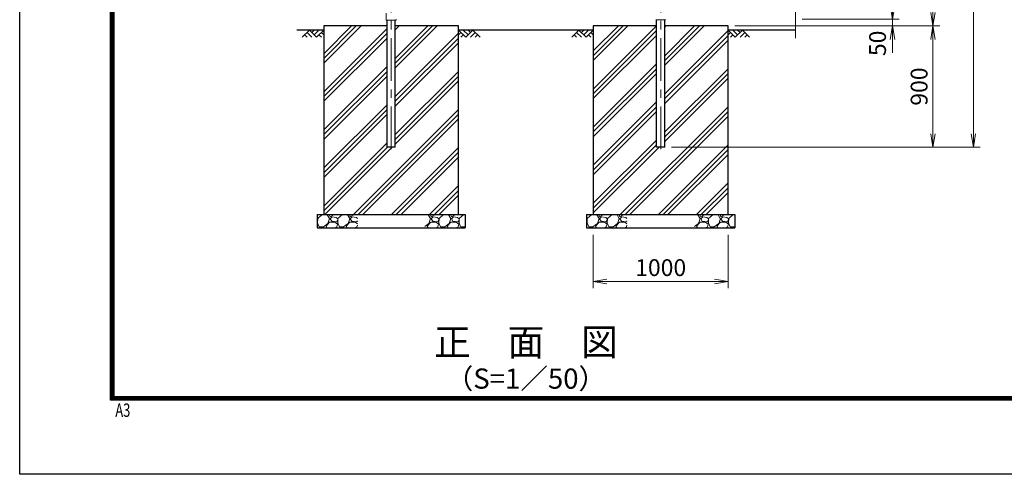
# Model space of a CAD drawing. Units: millimetres. Extents: x 0 to 21000, y 0 to 14850.
# Drawn here: x 0 to 7306, y 0 to 3377 of the extents above; entities that cross this region are included whole.
import ezdxf
from ezdxf.enums import TextEntityAlignment as Align

# ---------------------------------------------------------------- set-up
doc = ezdxf.new("R2010")
doc.units = ezdxf.units.MM
doc.header["$LTSCALE"] = 10
doc.header["$MEASUREMENT"] = 0
doc.header["$PDMODE"] = 35
doc.linetypes.add('CENTER', pattern=[50.8, 31.75, -6.35, 6.35, -6.35])
doc.layers.get('Defpoints').update_dxf_attribs({"color": 8})
for name, color, linetype in [('D-BGD', 7, 'Continuous'), ('D-STR1', 1, 'Continuous'), ('D-STR4', 7, 'Continuous'), ('D-TTL', 2, 'Continuous')]:
    doc.layers.add(name, color=color, linetype=linetype)
for name, color, linetype, lineweight in [('D-BMK', 2, 'CENTER', 13), ('D-DCR-HCH', 7, 'Continuous', 13), ('D-STR-DIM', 7, 'Continuous', 13), ('D-STR3', 3, 'Continuous', 13), ('D-TTL-TXT', 7, 'Continuous', 13)]:
    doc.layers.add(name, color=color, linetype=linetype, lineweight=lineweight)
doc.styles.add('ROMANSE', font='Romans.shx', dxfattribs={"width": 0.7, "bigfont": 'EXTFONT.SHX'})
doc.styles.add('ゴシック', font='txt')
doc.dimstyles.new('STYLE', dxfattribs={"dimscale": 50, "dimtxt": 2.5, "dimasz": 2, "dimexe": 1, "dimexo": 1, "dimgap": 0.8, "dimtad": 1, "dimdsep": 46, "dimtxsty": 'ゴシック', "dimblk": 'OPEN', "dimcen": 1e-08, "dimclrd": 256, "dimclre": 256, "dimclrt": 256, "dimadec": 0, "dimazin": 2, "dimtfac": 1, "dimtmove": 2, "dimatfit": 3, "dimldrblk": 'OPEN', "dimfxl": 1, "dimtolj": 1, "dimtzin": 0, "dimlwd": -1, "dimlwe": -1, "dimarcsym": 0})
pattern_1 = [(45, (-73363.9, -21089.18), (-141.42136, 141.42136), []), (45, (-73381.59, -21071.5), (-141.42136, 141.42136), []), (45, (-73399.26, -21053.82), (-141.42136, 141.42136), [])]

# ---------------------------------------------------------------- blocks, each defined once
blk = doc.blocks.new('_Open')
at = {"color": 0, "linetype": 'ByBlock', "lineweight": -2}
for p, q in [((-1, 0.167), (0, 0)), ((-1, -0.167), (0, 0)), ((0, 0), (-1, 0))]:
    blk.add_line(p, q, dxfattribs=at)
blk = doc.blocks.new('*D5')
at = {"layer": 'D-STR-DIM'}
for p, q in [((6476, 3480), (6476, 3580)), ((5806, 3380), (6526, 3380)), ((6476, 3380), (6476, 3330)), ((5306, 3330), (6526, 3330)), ((6476, 3230), (6476, 3130))]:
    blk.add_line(p, q, dxfattribs=at)
at = {"layer": 'Defpoints', "color": 0}
for p in [(5756, 3380), (5256, 3330), (6476, 3330)]:
    blk.add_point(p, dxfattribs=at)
at = {"layer": 'D-STR-DIM', "xscale": 100, "yscale": 100, "zscale": 100}
for p, rotation in [((6476, 3380), 270), ((6476, 3330), 90)]:
    blk.add_blockref('_Open', p, dxfattribs=dict(at, rotation=rotation))
at = {"layer": 'D-STR-DIM', "insert": (6365.1, 3201.1), "char_height": 125, "attachment_point": 5, "rotation": 90, "style": 'ゴシック'}
blk.add_mtext('\\A1;50', dxfattribs=at)
blk = doc.blocks.new('*D6')
at = {"layer": 'D-STR-DIM'}
for p, q in [((5806, 13350), (6826, 13350)), ((6776, 13250), (6776, 3430)), ((5306, 3330), (6826, 3330))]:
    blk.add_line(p, q, dxfattribs=at)
at = {"layer": 'Defpoints', "color": 0}
for p in [(5756, 13350), (5256, 3330), (6776, 3330)]:
    blk.add_point(p, dxfattribs=at)
at = {"layer": 'D-STR-DIM', "xscale": 100, "yscale": 100, "zscale": 100}
for p, rotation in [((6776, 13350), 90), ((6776, 3330), 270)]:
    blk.add_blockref('_Open', p, dxfattribs=dict(at, rotation=rotation))
at = {"layer": 'D-STR-DIM', "insert": (6673.5, 8340), "char_height": 125, "attachment_point": 5, "rotation": 90, "style": 'ゴシック'}
blk.add_mtext('\\A1;10020', dxfattribs=at)
blk = doc.blocks.new('*D7')
at = {"layer": 'D-STR-DIM'}
for p, q in [((5806, 13350), (7126, 13350)), ((7076, 13250), (7076, 2530)), ((4836.3, 2430), (7126, 2430))]:
    blk.add_line(p, q, dxfattribs=at)
at = {"layer": 'Defpoints', "color": 0}
for p in [(5756, 13350), (4786.3, 2430), (7076, 2430)]:
    blk.add_point(p, dxfattribs=at)
at = {"layer": 'D-STR-DIM', "xscale": 100, "yscale": 100, "zscale": 100}
for p, rotation in [((7076, 13350), 90), ((7076, 2430), 270)]:
    blk.add_blockref('_Open', p, dxfattribs=dict(at, rotation=rotation))
at = {"layer": 'D-STR-DIM', "insert": (6973.5, 7890), "char_height": 125, "attachment_point": 5, "rotation": 90, "style": 'ゴシック'}
blk.add_mtext('\\A1;10920', dxfattribs=at)
blk = doc.blocks.new('*D8')
at = {"layer": 'D-STR-DIM'}
for p, q in [((5306, 3330), (6826, 3330)), ((6776, 3230), (6776, 2530)), ((4836.3, 2430), (6826, 2430))]:
    blk.add_line(p, q, dxfattribs=at)
at = {"layer": 'Defpoints', "color": 0}
for p in [(5256, 3330), (4786.3, 2430), (6776, 2430)]:
    blk.add_point(p, dxfattribs=at)
at = {"layer": 'D-STR-DIM', "xscale": 100, "yscale": 100, "zscale": 100}
for p, rotation in [((6776, 3330), 90), ((6776, 2430), 270)]:
    blk.add_blockref('_Open', p, dxfattribs=dict(at, rotation=rotation))
at = {"layer": 'D-STR-DIM', "insert": (6673.5, 2880), "char_height": 125, "attachment_point": 5, "rotation": 90, "style": 'ゴシック'}
blk.add_mtext('\\A1;900', dxfattribs=at)
blk = doc.blocks.new('*D13')
at = {"layer": 'D-STR-DIM'}
for p, q in [((4256, 1780), (4256, 1382.7)), ((5256, 1780), (5256, 1382.7)), ((4356, 1432.7), (5156, 1432.7))]:
    blk.add_line(p, q, dxfattribs=at)
at = {"layer": 'Defpoints', "color": 0}
for p in [(4256, 1830), (5256, 1830), (5256, 1432.7)]:
    blk.add_point(p, dxfattribs=at)
at = {"layer": 'D-STR-DIM', "xscale": 100, "yscale": 100, "zscale": 100, "rotation": 180}
blk.add_blockref('_Open', (4256, 1432.7), dxfattribs=at)
at = {"layer": 'D-STR-DIM', "xscale": 100, "yscale": 100, "zscale": 100}
blk.add_blockref('_Open', (5256, 1432.7), dxfattribs=at)
at = {"layer": 'D-STR-DIM', "insert": (4756, 1535.2), "char_height": 125, "attachment_point": 5, "style": 'ゴシック'}
blk.add_mtext('\\A1;1000', dxfattribs=at)

msp = doc.modelspace()

# ---------------------------------------------------------------- hatches: boundary and pattern name
at = {"layer": 'D-DCR-HCH'}
h = msp.add_hatch(dxfattribs=at)
h.set_pattern_fill('PLAST', color=256, scale=800, angle=45)
h.set_pattern_definition(pattern_1)
h.paths.add_polyline_path([(2786.274, 2430), (2725.774, 2430), (2725.774, 3330), (2256.024, 3330), (2256.024, 1930), (3256.024, 1930), (3256.024, 3330), (2786.274, 3330)])
h = msp.add_hatch(dxfattribs=at)
h.set_pattern_fill('PLAST', color=256, scale=800, angle=45)
h.set_pattern_definition(pattern_1)
h.paths.add_polyline_path([(4786.274, 2430), (4725.774, 2430), (4725.774, 3330), (4256.024, 3330), (4256.024, 1930), (5256.024, 1930), (5256.024, 3330), (4786.274, 3330)])
h = msp.add_hatch(dxfattribs=at)
h.set_pattern_fill('GRAVEL', color=256, scale=150)
h.set_pattern_definition([(228.012788, (-34133.071, 64053.895), (-1200, -1350), [20.1804, -1997.8632]), (184.969741, (-34146.571, 64038.895), (1800, 150), [34.6302, -3428.3887]), (132.510447, (-34181.071, 64035.895), (1500, -1650), [24.4182, -2417.4049]), (267.273689, (-34239.571, 63998.395), (150, 3000), [31.5357, -3122.0337]), (292.833654, (-34241.071, 63966.895), (-750, 1800), [30.92325, -3061.40597]), (357.273689, (-34229.071, 63938.395), (-3000, 150), [31.5357, -3122.0337]), (37.6942405, (-34197.5707, 63936.895), (-1950, -1500), [41.70435, -4128.72728]), (72.255328, (-34164.571, 63962.395), (1050, 3300), [39.3732, -3897.94822]), (121.429566, (-34152.571, 63999.895), (-1200, 1950), [31.6425, -3132.61097]), (175.236358, (-34169.071, 64026.895), (1650, -150), [36.1248, -1770.1144]), (222.397438, (-34205.0707, 64029.895), (-1800, -1650), [46.7172, -4625.00625]), (138.814075, (-34091.071, 63996.895), (-1050, 900), [15.94515, -1578.57672]), (171.469234, (-34103.071, 64007.395), (1950, -300), [30.33555, -3003.2267]), (225, (-34133.07, 64011.9), (-2e-14, -150), [21.21315, -190.91888]), (203.19859, (-34143.57, 64029.895), (750, 300), [11.4237, -1130.94227]), (291.80141, (-34154.07, 64025.395), (-150, 450), [16.15545, -791.61927]), (30.963757, (-34148.07, 64010.395), (450, 300), [26.23935, -848.40343]), (161.56505, (-34125.57, 64023.895), (300, -150), [18.97365, -455.368]), (16.38954, (-34241.071, 64025.395), (1500, 450), [26.58, -2631.42677]), (70.346176, (-34215.571, 64032.895), (-600, -1650), [22.29915, -2207.61116]), (293.19859, (-34125.57, 64053.895), (-300, 750), [22.84725, -1119.51872]), (343.61046, (-34116.571, 64032.895), (-1500, 450), [26.58, -2631.42677]), (339.443955, (-34241.07, 63932.395), (-750, 300), [25.632, -1255.96856]), (294.77514, (-34217.071, 63923.395), (-750, 1650), [21.4767, -2126.19646]), (66.80141, (-34124.07, 63903.895), (300, 750), [22.84725, -1119.51872]), (17.354025, (-34115.071, 63924.895), (-1950, -600), [25.14465, -2489.31354]), (69.443955, (-34197.57, 63903.895), (-300, -750), [12.816, -1268.78456]), (101.309932, (-34133.07, 63903.895), (-150, 600), [7.6485, -757.20443]), (165.963757, (-34134.57, 63911.395), (450, -150), [30.92325, -587.5426]), (186.009006, (-34164.571, 63918.895), (1500, 150), [28.6575, -2837.08848]), (303.69007, (-34148.07, 63996.895), (-150, 300), [21.6333, -519.1994]), (353.157227, (-34136.071, 63978.895), (2550, -300), [37.7691, -3739.1344]), (60.945396, (-34098.57, 63974.395), (-600, -1050), [15.4434, -1528.90112]), (90, (-34091.07, 63987.9), (-150, 150), [9, -141]), (120.256437, (-34167.571, 63923.395), (600, -1050), [20.8386, -2063.028]), (48.012788, (-34178.071, 63941.395), (1200, 1350), [40.3608, -1977.6828]), (0, (-34151.07, 63971.4), (150, 150), [39, -111]), (325.304846, (-34112.071, 63971.395), (1500, -1050), [23.7171, -2347.99115]), (254.054604, (-34092.57, 63957.895), (-150, -600), [21.8403, -1070.17618]), (207.645975, (-34098.571, 63936.895), (-2850, -1500), [35.55975, -3520.42113]), (175.426079, (-34130.071, 63920.395), (-1950, 150), [37.61985, -3724.361])])
h.paths.add_polyline_path([(2506.024, 1930), (2206.024, 1930), (2206.024, 1830), (2506.024, 1830)])
h.paths.add_polyline_path([(3306.024, 1930), (3006.024, 1930), (3006.024, 1830), (3306.024, 1830)])
h = msp.add_hatch(dxfattribs=at)
h.set_pattern_fill('GRAVEL', color=256, scale=150)
h.set_pattern_definition([(228.012788, (-32133.071, 64053.895), (-1200, -1350), [20.1804, -1997.8632]), (184.969741, (-32146.571, 64038.895), (1800, 150), [34.6302, -3428.3887]), (132.510447, (-32181.071, 64035.895), (1500, -1650), [24.4182, -2417.4049]), (267.273689, (-32239.571, 63998.395), (150, 3000), [31.5357, -3122.0337]), (292.833654, (-32241.071, 63966.895), (-750, 1800), [30.92325, -3061.40597]), (357.273689, (-32229.071, 63938.395), (-3000, 150), [31.5357, -3122.0337]), (37.6942405, (-32197.5707, 63936.895), (-1950, -1500), [41.70435, -4128.72728]), (72.255328, (-32164.571, 63962.395), (1050, 3300), [39.3732, -3897.94822]), (121.429566, (-32152.571, 63999.895), (-1200, 1950), [31.6425, -3132.61097]), (175.236358, (-32169.071, 64026.895), (1650, -150), [36.1248, -1770.1144]), (222.397438, (-32205.0707, 64029.895), (-1800, -1650), [46.7172, -4625.00625]), (138.814075, (-32091.071, 63996.895), (-1050, 900), [15.94515, -1578.57672]), (171.469234, (-32103.071, 64007.395), (1950, -300), [30.33555, -3003.2267]), (225, (-32133.07, 64011.9), (-2e-14, -150), [21.21315, -190.91888]), (203.19859, (-32143.57, 64029.895), (750, 300), [11.4237, -1130.94227]), (291.80141, (-32154.07, 64025.395), (-150, 450), [16.15545, -791.61927]), (30.963757, (-32148.07, 64010.395), (450, 300), [26.23935, -848.40343]), (161.56505, (-32125.57, 64023.895), (300, -150), [18.97365, -455.368]), (16.38954, (-32241.071, 64025.395), (1500, 450), [26.58, -2631.42677]), (70.346176, (-32215.571, 64032.895), (-600, -1650), [22.29915, -2207.61116]), (293.19859, (-32125.57, 64053.895), (-300, 750), [22.84725, -1119.51872]), (343.61046, (-32116.571, 64032.895), (-1500, 450), [26.58, -2631.42677]), (339.443955, (-32241.07, 63932.395), (-750, 300), [25.632, -1255.96856]), (294.77514, (-32217.071, 63923.395), (-750, 1650), [21.4767, -2126.19646]), (66.80141, (-32124.07, 63903.895), (300, 750), [22.84725, -1119.51872]), (17.354025, (-32115.071, 63924.895), (-1950, -600), [25.14465, -2489.31354]), (69.443955, (-32197.57, 63903.895), (-300, -750), [12.816, -1268.78456]), (101.309932, (-32133.07, 63903.895), (-150, 600), [7.6485, -757.20443]), (165.963757, (-32134.57, 63911.395), (450, -150), [30.92325, -587.5426]), (186.009006, (-32164.571, 63918.895), (1500, 150), [28.6575, -2837.08848]), (303.69007, (-32148.07, 63996.895), (-150, 300), [21.6333, -519.1994]), (353.157227, (-32136.071, 63978.895), (2550, -300), [37.7691, -3739.1344]), (60.945396, (-32098.57, 63974.395), (-600, -1050), [15.4434, -1528.90112]), (90, (-32091.07, 63987.9), (-150, 150), [9, -141]), (120.256437, (-32167.571, 63923.395), (600, -1050), [20.8386, -2063.028]), (48.012788, (-32178.071, 63941.395), (1200, 1350), [40.3608, -1977.6828]), (0, (-32151.07, 63971.4), (150, 150), [39, -111]), (325.304846, (-32112.071, 63971.395), (1500, -1050), [23.7171, -2347.99115]), (254.054604, (-32092.57, 63957.895), (-150, -600), [21.8403, -1070.17618]), (207.645975, (-32098.571, 63936.895), (-2850, -1500), [35.55975, -3520.42113]), (175.426079, (-32130.071, 63920.395), (-1950, 150), [37.61985, -3724.361])])
h.paths.add_polyline_path([(4206.024, 1930), (4206.024, 1830), (4506.024, 1830), (4506.024, 1930)])
h.paths.add_polyline_path([(5306.024, 1830), (5306.024, 1930), (5006.024, 1930), (5006.024, 1830)])

# ---------------------------------------------------------------- linework, layer by layer
at = {"layer": 'D-BGD'}
for p, q in [((2256.024, 3300), (2056.024, 3300)), ((4256.024, 3300), (3256.024, 3300)), ((5756.024, 3300), (5256.024, 3300))]:
    msp.add_line(p, q, dxfattribs=at)
at = {"layer": 'D-BMK'}
for p, q in [((2756.024, 13400), (2756.024, 2380)), ((4756.024, 13400), (4756.024, 2380))]:
    msp.add_line(p, q, dxfattribs=at)
at = {"layer": 'D-DCR-HCH'}
for p, q in [((2149.6, 3300), (2096.388, 3246.788)), ((2149.6, 3300), (2202.812, 3246.788)), ((2167.338, 3282.263), (2185.075, 3300)), ((2185.075, 3264.525), (2220.55, 3300)), ((2202.812, 3246.788), (2256.024, 3300)), ((3309.236, 3246.788), (3256.024, 3300)), ((3326.974, 3264.525), (3291.499, 3300)), ((3362.448, 3300), (3309.236, 3246.788)), ((3344.804, 3282.17), (3326.974, 3300)), ((3362.448, 3300), (3415.66, 3246.788)), ((4149.6, 3300), (4096.388, 3246.788)), ((4149.6, 3300), (4202.812, 3246.788)), ((4167.338, 3282.263), (4185.075, 3300)), ((4185.075, 3264.525), (4220.55, 3300)), ((4202.812, 3246.788), (4256.024, 3300)), ((5309.236, 3246.788), (5256.024, 3300)), ((5326.974, 3264.525), (5291.499, 3300)), ((5362.448, 3300), (5309.236, 3246.788)), ((5344.804, 3282.17), (5326.974, 3300)), ((5362.448, 3300), (5415.66, 3246.788)), ((2114.126, 3264.525), (2131.944, 3246.788)), ((2131.863, 3282.263), (2167.5, 3246.788)), ((2220.55, 3264.525), (2238.368, 3246.788)), ((2238.287, 3282.263), (2256.024, 3264.606)), ((3273.762, 3282.263), (3256.024, 3264.606)), ((3291.499, 3264.525), (3273.68, 3246.788)), ((3380.186, 3282.263), (3344.548, 3246.788)), ((3397.923, 3264.525), (3380.104, 3246.788)), ((4114.126, 3264.525), (4131.944, 3246.788)), ((4131.863, 3282.263), (4167.5, 3246.788)), ((4220.55, 3264.525), (4238.368, 3246.788)), ((4238.287, 3282.263), (4256.024, 3264.606)), ((5273.762, 3282.263), (5256.024, 3264.606)), ((5291.499, 3264.525), (5273.68, 3246.788)), ((5380.186, 3282.263), (5344.548, 3246.788)), ((5397.923, 3264.525), (5380.104, 3246.788))]:
    msp.add_line(p, q, dxfattribs=at)
at = {"layer": 'D-STR-DIM'}
msp.add_line((5756.024, 4829.349), (5756.024, 3240), dxfattribs=at)
at = {"layer": 'D-STR1'}
for p, q in [((2725.774, 2430), (2725.774, 3374.1)), ((2786.274, 2430), (2786.274, 3374.1)), ((4725.774, 2430), (4725.774, 3376.6)), ((4786.274, 2430), (4786.274, 3376.6)), ((2786.274, 2430), (2725.774, 2430)), ((4786.274, 2430), (4725.774, 2430)), ((4781.424, 2430), (4730.624, 2430))]:
    msp.add_line(p, q, dxfattribs=at)
at = {"layer": 'D-STR3'}
for p, q in [((2719.924, 3424.1), (2719.924, 3374.1)), ((2719.924, 3374.1), (2789.824, 3374.1)), ((2795.824, 3377.1), (2789.824, 3374.1)), ((4722.224, 3376.6), (4721.224, 3377.1)), ((4722.224, 3376.6), (4789.824, 3376.6)), ((4789.824, 3376.6), (4790.824, 3377.1))]:
    msp.add_line(p, q, dxfattribs=at)
at = {"layer": 'D-STR4'}
for p, q in [((2725.774, 3330), (2256.024, 3330)), ((2256.024, 3330), (2256.024, 1930)), ((3256.024, 3330), (2786.274, 3330)), ((3256.024, 1930), (3256.024, 3330)), ((4725.774, 3330), (4256.024, 3330)), ((4256.024, 3330), (4256.024, 1930)), ((5256.024, 3330), (4786.274, 3330)), ((5256.024, 1930), (5256.024, 3330)), ((2206.024, 1930), (3306.024, 1930)), ((2206.024, 1930), (2206.024, 1830)), ((3306.024, 1930), (3306.024, 1830)), ((4206.024, 1930), (5306.024, 1930)), ((4206.024, 1930), (4206.024, 1830)), ((5306.024, 1930), (5306.024, 1830)), ((2206.024, 1830), (3306.024, 1830)), ((4206.024, 1830), (5306.024, 1830))]:
    msp.add_line(p, q, dxfattribs=at)
at = {"layer": 'D-TTL'}
msp.add_lwpolyline([(0, 14850), (21000, 14850), (21000, 0), (0, 0)], close=True, dxfattribs=at)
at = {"layer": 'D-TTL', "color": 7}
for points in [[(675, 14300), (20325, 14300), (20325, 550), (675, 550)], [(681.25, 14293.75), (20318.75, 14293.75), (20318.75, 556.25), (681.25, 556.25)], [(687.5, 14287.5), (20312.5, 14287.5), (20312.5, 562.5), (687.5, 562.5)], [(693.75, 14281.25), (20306.25, 14281.25), (20306.25, 568.75), (693.75, 568.75)], [(700, 14275), (20300, 14275), (20300, 575), (700, 575)]]:
    msp.add_lwpolyline(points, close=True, dxfattribs=at)

# ---------------------------------------------------------------- texts
at = {"layer": 'D-TTL', "color": 7, "style": 'ROMANSE', "width": 0.7}
msp.add_text('A3', height=100, dxfattribs=at).set_placement((709.781, 426.476))
at = {"layer": 'D-TTL-TXT', "style": 'ゴシック'}
for s, height, p in [('正\u3000面\u3000図', 200, (3756.026, 955.873)), ('（S=1／50）', 150, (3756.026, 691.553))]:
    msp.add_text(s, height=height, dxfattribs=at).set_placement(p, align=Align.MIDDLE)

# ---------------------------------------------------------------- dimensions: what is measured, and where the dimension line sits
at = {"layer": 'D-STR-DIM'}
for base, p1, p2, picture, middle in [((7076.024, 2430), (5756.024, 13350), (4786.274, 2430), '*D7', (6973.524, 7890)), ((6776.024, 3330), (5756.024, 13350), (5256.024, 3330), '*D6', (6673.524, 8340)), ((6776.024, 2430), (5256.024, 3330), (4786.274, 2430), '*D8', (6673.524, 2880))]:
    dim = msp.add_linear_dim(base=base, p1=p1, p2=p2, angle=90, dimstyle='STYLE', dxfattribs=at)
    dim.commit()
    dim.dimension.update_dxf_attribs({"geometry": picture, "text_midpoint": middle})
dim = msp.add_linear_dim(base=(6476.024, 3330), p1=(5756.024, 3380), p2=(5256.024, 3330), angle=90, dimstyle='STYLE', dxfattribs=at)
dim.commit()
dim.dimension.update_dxf_attribs({"geometry": '*D5', "text_midpoint": (6365.073, 3201.084), "dimtype": 160})
dim = msp.add_linear_dim(base=(5256.024, 1432.684), p1=(4256.024, 1830), p2=(5256.024, 1830), dimstyle='STYLE', dxfattribs=at)
dim.commit()
dim.dimension.update_dxf_attribs({"geometry": '*D13', "text_midpoint": (4756.024, 1535.184)})

doc.saveas('drawing.dxf')
